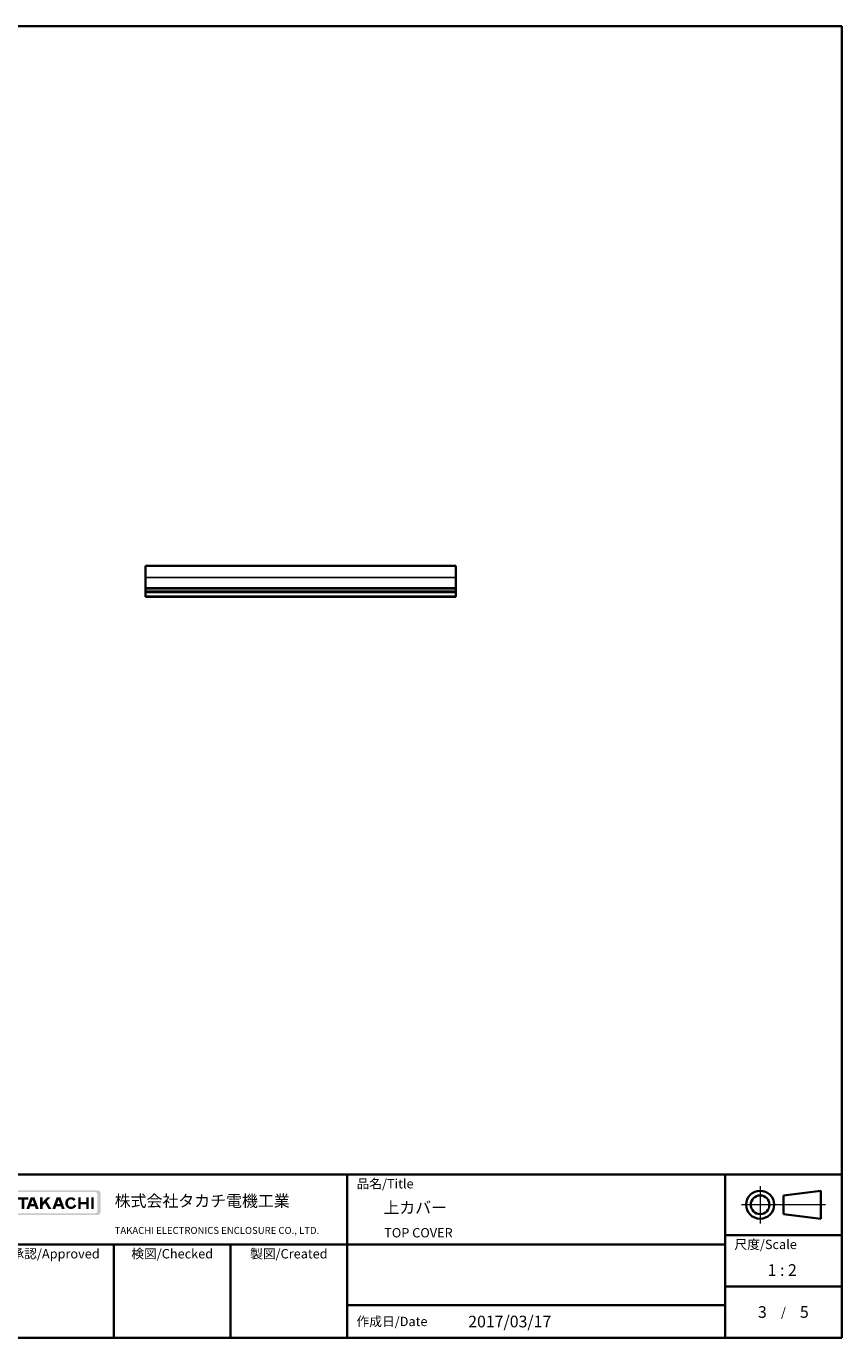
# Model space of a CAD drawing. Units: millimetres. Extents: x 29 to 4175, y 16 to 859.
# Drawn here: x 2436 to 2786, y 16 to 578 of the extents above; entities that cross this region are included whole.
import ezdxf
from ezdxf.enums import TextEntityAlignment as Align

# ---------------------------------------------------------------- set-up
doc = ezdxf.new("R2010")
doc.units = ezdxf.units.MM
doc.header["$LTSCALE"] = 2
for name, color, linetype, lineweight in [('Border (ISO)', 7, 'Continuous', 35), ('Hatch (ISO)', 1, 'Continuous', 18), ('Title (ISO)', 7, 'Continuous', 35), ('Visible (ISO)', 7, 'Continuous', 35), ('Visible Narrow (ISO)', 7, 'Continuous', 25)]:
    doc.layers.add(name, color=color, linetype=linetype, lineweight=lineweight)
doc.styles.add('Note Text (TK)', font='MS PGothic.ttf')
doc.styles.add('文字スタイル67', font='arial.ttf')

# ---------------------------------------------------------------- blocks, each defined once
blk = doc.blocks.new('図面枠 tk図枠')
at = {"layer": 'Border (ISO)'}
for p, q in [((14.49999999999999, 289), (405.4999999999999, 289)), ((405.4999999999999, 289), (405.4999999999999, 8.000000000000007)), ((14.50000000000001, 8.000000000000007), (405.4999999999999, 8.000000000000007))]:
    blk.add_line(p, q, dxfattribs=at)
blk = doc.blocks.new('表題欄 tk表題欄')
at = {"layer": 'Hatch (ISO)'}
h = blk.add_hatch(color=256, dxfattribs=at)
edge = h.paths.add_edge_path(flags=0)
edge.add_arc((95.57537688673352, 236.2990653650367), 0.5958259999999996, 269.9999999999897, 360)
edge.add_line((96.17120288673351, 236.2990653650368), (96.17120288673348, 239.7107813650365))
edge.add_arc((95.5753768867335, 239.7107813650366), 0.5958259999999996, 0, 90.0000000000068)
edge.add_line((95.57537688673342, 240.3066073650366), (79.13710888673356, 240.3066073650366))
edge.add_arc((79.13710888673353, 239.7107813650366), 0.5958259999999996, 89.99999999999744, 180)
edge.add_line((78.54128288673353, 239.7107813650365), (78.54128288673331, 236.2990653650368))
edge.add_arc((79.13710888673332, 236.2990653650365), 0.5958259999999996, 180, 270.0000000000231)
edge.add_line((79.13710888673356, 235.7032393650365), (95.57537688673342, 235.7032393650367))
edge = h.paths.add_edge_path()
edge.add_line((77.83935088673357, 239.9556413650366), (77.83935088673357, 236.0542053650368))
edge.add_arc((78.54128288673346, 236.0542053650367), 0.7019319999998935, 180, 270.0000000000087)
edge.add_line((78.54128288673357, 235.3522733650368), (96.17120288673352, 235.3522733650368))
edge.add_arc((96.17120288673351, 236.0542053650367), 0.7019319999998921, 270, 360)
edge.add_line((96.8731348867334, 236.0542053650368), (96.87313488673352, 239.9556413650366))
edge.add_arc((96.1712028867336, 239.9556413650367), 0.7019319999998921, 0, 90.00000000000873)
edge.add_line((96.17120288673348, 240.6575733650367), (78.54128288673357, 240.6575733650366))
edge.add_arc((78.54128288673357, 239.9556413650366), 0.7019319999999984, 90, 180)
for points in [[(79.07181288673355, 239.1476033650369), (79.07181288673355, 238.6578833650367), (79.92066088673353, 238.6578833650367), (79.92066088673353, 236.6581933650368), (80.50832488673353, 236.6581933650368), (80.50832488673353, 238.6578833650367), (81.35717288673355, 238.6578833650367), (81.35717288673355, 239.1476033650369)], [(85.68407849525303, 236.6581933650368), (84.9434673993943, 237.8918698287545), (84.41792288673358, 237.3246628822781), (84.41792288673358, 236.6581933650368), (83.89555488673355, 236.6581933650368), (83.89555488673355, 239.1476033650369), (84.41792288673358, 239.1476033650369), (84.41792288673358, 238.0993979968839), (85.38913556809511, 239.1476033650369), (86.10696490847272, 239.1476033650369), (85.31925422435492, 238.2974470774499), (86.30334488673353, 236.6581933650368)], [(92.09142939614459, 239.1476033650369), (92.09142939614459, 236.6581933650368), (92.60971639614465, 236.6581933650368), (92.60971639614465, 237.6580383650368), (93.76872039614462, 237.6580383650368), (93.76872039614462, 236.6581933650368), (94.28700739614459, 236.6581933650368), (94.28700739614459, 239.1476033650369), (93.76872039614462, 239.1476033650369), (93.76872039614462, 238.1477583650367), (92.60971639614465, 238.1477583650367), (92.60971639614465, 239.1476033650369)], [(94.84202339614467, 239.1476033650369), (94.84202339614467, 236.6581933650368), (95.36439139614473, 236.6581933650368), (95.36439139614473, 239.1476033650369)]]:
    blk.add_hatch(color=256, dxfattribs=at).paths.add_polyline_path(points)
h = blk.add_hatch(color=256, dxfattribs=at)
h.paths.add_polyline_path([(82.59020695886475, 237.7110913650368), (81.95242681460243, 237.7110913650368), (82.27131688673356, 238.5794973650367)], flags=0)
h.paths.add_polyline_path([(82.77903014574996, 237.1968853650368), (81.76360362771717, 237.1968853650368), (81.56578886050404, 236.6581933650368), (80.94907288673355, 236.6581933650368), (81.86321688673357, 239.1476033650369), (82.67941688673353, 239.1476033650369), (83.59356088673351, 236.6581933650368), (82.97684491296302, 236.6581933650368)])
h = blk.add_hatch(color=256, dxfattribs=at)
h.paths.add_polyline_path([(87.52707281460246, 237.7110913650368), (88.16485295886469, 237.7110913650368), (87.84596288673359, 238.5794973650367)], flags=0)
h.paths.add_polyline_path([(87.14043486050403, 236.6581933650368), (87.3382496277172, 237.1968853650368), (88.35367614574989, 237.1968853650368), (88.551490912963, 236.6581933650368), (89.16820688673343, 236.6581933650368), (88.25406288673352, 239.1476033650369), (87.43786288673356, 239.1476033650369), (86.52371888673358, 236.6581933650368)])
h = blk.add_hatch(color=256, dxfattribs=at)
edge = h.paths.add_edge_path()
edge.add_arc((90.52309888673334, 237.9028983650369), 1.273272000000011, 38.55054079078439, 336.5820184016556)
edge.add_line((91.69149139614446, 237.3968543650369), (91.17255542714857, 237.6216113977801))
edge.add_ellipse((90.52309888673352, 237.9028983650369), major_axis=(0, -0.7998759999999119), ratio=0.8673469387756529, start_angle=128.5505407907963, end_angle=426.582018401653, ccw=False)
edge.add_line((91.09381514418376, 238.3576891122095), (91.51887237036831, 238.6964075050431))
at = {"layer": 'Title (ISO)'}
for p, q in [((74.70882392282105, 244.052739026017), (255.7088239228211, 244.052739026017)), ((74.70882392282105, 209.052739026017), (74.70882392282105, 244.052739026017)), ((149.7088239228211, 244.052739026017), (149.7088239228211, 209.052739026017)), ((230.7088239228211, 244.052739026017), (230.7088239228211, 209.052739026017)), ((255.7088239228211, 244.052739026017), (255.7088239228211, 209.052739026017)), ((243.2088239228211, 239.552739026017), (251.2088239228211, 240.5527390260171)), ((243.2088239228211, 239.552739026017), (243.2088239228211, 235.552739026017)), ((251.2088239228211, 234.552739026017), (251.2088239228211, 240.5527390260171)), ((243.2088239228211, 235.552739026017), (251.2088239228211, 234.552739026017)), ((230.7088239228211, 231.052739026017), (255.7088239228211, 231.052739026017)), ((74.70882392282105, 229.052739026017), (230.7088239228211, 229.052739026017)), ((99.70882392282108, 229.052739026017), (99.70882392282108, 209.052739026017)), ((124.708823922821, 229.052739026017), (124.708823922821, 209.052739026017)), ((230.7088239228211, 220.052739026017), (255.7088239228211, 220.052739026017)), ((149.7088239228211, 216.052739026017), (230.7088239228211, 216.052739026017)), ((255.7088239228211, 209.052739026017), (74.70882392282105, 209.052739026017))]:
    blk.add_line(p, q, dxfattribs=at)
at = {"layer": 'Title (ISO)', "color": 4, "lineweight": 18}
for p, q in [((238.2088239228211, 241.552739026017), (238.2088239228211, 233.552739026017)), ((252.2088239228211, 237.552739026017), (234.2088239228211, 237.552739026017))]:
    blk.add_line(p, q, dxfattribs=at)
at = {"layer": 'Title (ISO)'}
for radius in [3, 2]:
    blk.add_circle((238.2088239228211, 237.552739026017), radius, dxfattribs=at)
at = {"layer": 'Title (ISO)', "color": 1, "char_height": 2.000000029802322, "line_spacing_factor": 1.5, "style": 'Note Text (TK)'}
for s, insert, attachment_point in [('\\fＭＳ Ｐゴシック|b0|i0;\\H2.0000;品名/Title', (151.708823922821, 242.052739026017), 4), ('\\fＭＳ Ｐゴシック|b0|i0;\\H2.0000;承認/Approved', (87.20882392282108, 227.052739026017), 5), ('\\fＭＳ Ｐゴシック|b0|i0;\\H2.0000;検図/Checked', (112.208823922821, 227.052739026017), 5), ('\\fＭＳ Ｐゴシック|b0|i0;\\H2.0000;製図/Created', (137.2088239228211, 227.052739026017), 5), ('\\fＭＳ Ｐゴシック|b0|i0;\\H2.0000;尺度/Scale', (232.7088239228211, 229.052739026017), 4), ('\\fＭＳ Ｐゴシック|b0|i0;\\H2.0000;作成日/Date', (151.708823922821, 212.552739026017), 4)]:
    blk.add_mtext(s, dxfattribs=dict(at, insert=insert, attachment_point=attachment_point))
at = {"layer": 'Title (ISO)', "color": 7, "line_spacing_factor": 1.5, "style": 'Note Text (TK)'}
for s, insert, char_height, attachment_point in [('株式会社タカチ電機工業', (99.87313488673345, 238.052739026017), 2.5, 4), ('\\fArial|b0|i0;\\H1.4986;TAKACHI ELECTRONICS ENCLOSURE CO., LTD.', (99.87313488673342, 232.052739026017), 1.49859994649887, 4), ('\\fＭＳ Ｐゴシック|b0|i0;\\H2.0000;/', (243.2088239228211, 214.552739026017), 2.000000029802322, 5)]:
    blk.add_mtext(s, dxfattribs=dict(at, insert=insert, char_height=char_height, attachment_point=attachment_point))
at = {"layer": 'Title (ISO)', "color": 7}
for tag, p, height, style in [('<品名>_001', (157.524164831912, 235.6677958441988), 2.5, 'Note Text (TK)'), ('<Title>_001', (157.4796288307291, 230.5527390111159), 2.000000029802322, '文字スタイル67'), ('<尺度>_001', (239.8139375591847, 222.3098412987444), 2.5, 'Note Text (TK)'), ('作成日_001', (175.6250171046392, 211.2814322078352), 2.5, 'Note Text (TK)'), ('<ページ_No.>_001', (237.9488807410029, 213.302739026017), 2.5, 'Note Text (TK)'), ('<総ページ数>_001', (246.7997330137301, 213.302739026017), 2.5, 'Note Text (TK)')]:
    blk.add_attdef(tag, p, '', height=height, dxfattribs=dict(at, style=style))
at = {"layer": 'Title (ISO)', "color": 7, "style": 'Note Text (TK)'}
blk.add_attdef('<承認>', text='', height=2.5, dxfattribs=at).set_placement((87.20882392282108, 217.052739026017), align=Align.MIDDLE_CENTER)

msp = doc.modelspace()

# ---------------------------------------------------------------- linework, layer by layer
at = {"layer": 'Visible (ISO)'}
for p, q in [((2620.556706319042, 346.8307079869306), (2487.556706319042, 346.8307079869306)), ((2487.556706319042, 346.8307079869306), (2487.556706319046, 333.4807079868448)), ((2620.556706319042, 346.8307079869306), (2620.556706319045, 333.4807079868448)), ((2620.556706319043, 335.7807079869398), (2487.556706319043, 335.7807079869398)), ((2620.556706319043, 335.4807079868449), (2487.556706319043, 335.4807079868449)), ((2620.556706319043, 333.4807079868449), (2487.556706319042, 333.4807079868449))]:
    msp.add_line(p, q, dxfattribs=at)
at = {"layer": 'Visible Narrow (ISO)'}
for p, q in [((2620.556706319043, 341.830707986926), (2487.556706319044, 341.830707986926)), ((2620.556706319043, 337.2807079869392), (2487.556706319044, 337.2807079869392)), ((2620.556706319043, 336.9807079869389), (2487.556706319044, 336.9807079869389)), ((2620.556706319043, 333.7362058509658), (2487.556706319043, 333.7362058509658))]:
    msp.add_line(p, q, dxfattribs=at)

# ---------------------------------------------------------------- block references
at = {"xscale": 2, "yscale": 2, "zscale": 2}
msp.add_blockref('図面枠 tk図枠', (1975, 2.84e-14), dxfattribs=at)
ref = msp.add_blockref('表題欄 tk表題欄', (2274.582352154358, -402.1054780520341), dxfattribs=dict(xscale=2, yscale=2, zscale=2))
ref.add_attrib('<品名>_001', '上カバー', (2589.517045454546, 69.27272727272732), dxfattribs={"layer": 'Title (ISO)', "color": 7, "height": 5, "style": 'Note Text (TK)'})
ref.add_attrib('<尺度>_001', '1 : 2', (2754.210227272727, 42.51420454545464), dxfattribs={"layer": 'Title (ISO)', "color": 7, "height": 5, "style": 'Note Text (TK)'})
ref.add_attrib('作成日_001', '2017/03/17', (2625.860795454546, 20.45738636363644), dxfattribs={"layer": 'Title (ISO)', "color": 7, "height": 5, "style": 'Note Text (TK)'})
ref.add_attrib('<Title>_001', 'TOP COVER', (2589.869031375948, 58.99863571369717), dxfattribs={"layer": 'Title (ISO)', "color": 7, "height": 4.000000059604644, "style": '文字スタイル67'})
ref.add_attrib('<ページ_No.>_001', '3', (2750.069577080492, 24.53410641200552), dxfattribs={"layer": 'Title (ISO)', "color": 7, "height": 5, "style": 'Note Text (TK)'})
ref.add_attrib('<総ページ数>_001', '5', (2768.052523874489, 24.54263301500688), dxfattribs={"layer": 'Title (ISO)', "color": 7, "height": 5, "style": 'Note Text (TK)'})

doc.saveas('drawing.dxf')
